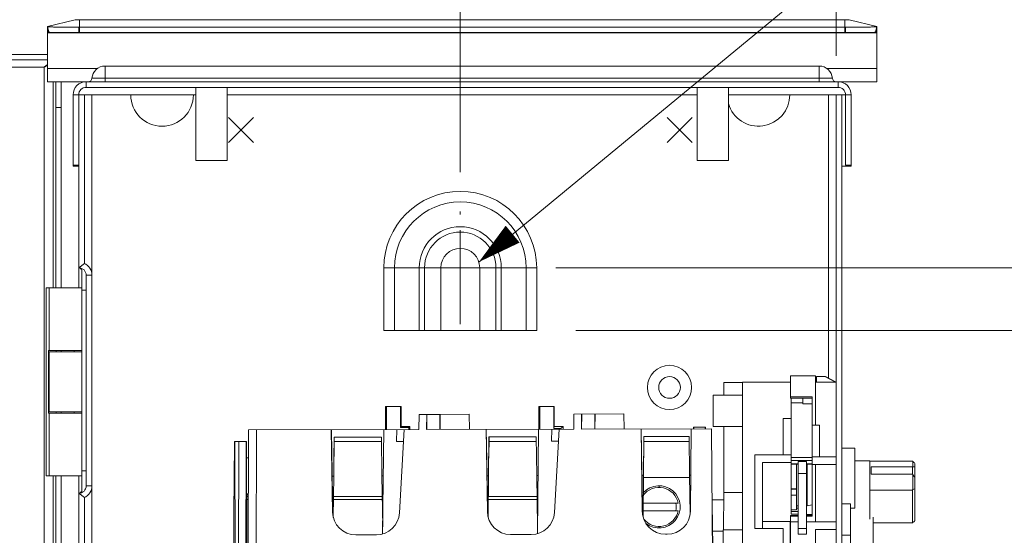
# Model space of a CAD drawing. Units: inches. Extents: x 0 to 246, y 0 to 50.
# Drawn here: x 105 to 113, y 37 to 41 of the extents above; entities that cross this region are included whole.
import ezdxf

# ---------------------------------------------------------------- set-up
doc = ezdxf.new("R2010")
doc.units = ezdxf.units.IN
doc.header["$MEASUREMENT"] = 0
doc.linetypes.add('CENTER2', pattern=[1.125, 0.75, -0.125, 0.125, -0.125])
for name, color, linetype, lineweight in [('CENTER1', 2, 'CENTER2', 20), ('CONTINUOUS1', 7, 'Continuous', 20), ('DIM', 2, 'Continuous', 20)]:
    doc.layers.add(name, color=color, linetype=linetype, lineweight=lineweight)
doc.styles.add('RomanS', font='romans.shx')
doc.dimstyles.new('SchneiderElectric Dual Below', dxfattribs={"dimscale": 0, "dimtxt": 0.1, "dimasz": 0.07, "dimexe": 0.0625, "dimexo": 0.0625, "dimgap": 0.04, "dimtad": 0, "dimtih": 1, "dimtoh": 1, "dimrnd": 0.001, "dimzin": 4, "dimdsep": 46, "dimtxsty": 'RomanS', "dimblk": 'SEArrow', "dimcen": 0.09, "dimclrd": 256, "dimclre": 256, "dimclrt": 256, "dimadec": 0, "dimazin": 1, "dimtfac": 1, "dimtofl": 0, "dimtmove": 0, "dimatfit": 3, "dimldrblk": 'SEArrow', "dimfxl": 1, "dimtolj": 1, "dimtzin": 0, "dimlwd": -1, "dimlwe": -1, "dimarcsym": 0})

# ---------------------------------------------------------------- blocks, each defined once
blk = doc.blocks.new('SEArrow')
at = {"linetype": 'ByBlock', "lineweight": -2}
blk.add_lwpolyline([(0, 0, 0, 0.5, 0), (-1, 0, 0.5, 0.5, 0)], format="xyseb", dxfattribs=at)
blk = doc.blocks.new('*D16')
at = {"layer": 'Defpoints', "color": 0, "transparency": 16777216}
for p in [(108.5026, 42.2369), (111.5026, 40.1291), (108.5026, 39.1991)]:
    blk.add_point(p, dxfattribs=at)
at = {"layer": 'DIM', "transparency": 16777216}
for p, q in [((108.5026, 39.5116), (108.5026, 42.5494)), ((111.5026, 40.4416), (111.5026, 42.5494)), ((108.8526, 42.2369), (109.0026, 42.2369)), ((111.1526, 42.2369), (111.0026, 42.2369))]:
    blk.add_line(p, q, dxfattribs=at)
at = {"layer": 'DIM', "transparency": 16777216, "xscale": 0.35, "yscale": 0.35, "zscale": 0.35, "rotation": 180}
blk.add_blockref('SEArrow', (108.5026, 42.2369), dxfattribs=at)
at = {"layer": 'DIM', "transparency": 16777216, "xscale": 0.35, "yscale": 0.35, "zscale": 0.35}
blk.add_blockref('SEArrow', (111.5026, 42.2369), dxfattribs=at)
at = {"layer": 'DIM', "transparency": 16777216, "insert": (110.0026, 42.9453), "char_height": 0.5, "attachment_point": 2, "line_spacing_factor": 0.9, "style": 'RomanS'}
blk.add_mtext('\\A1;3.00\\P{\\H0.8x; [76]', dxfattribs=at)
blk = doc.blocks.new('*D17')
at = {"layer": 'Defpoints', "color": 0, "transparency": 16777216}
for p in [(108.9526, 38.7491), (109.1123, 38.2491), (113.0575, 38.2491)]:
    blk.add_point(p, dxfattribs=at)
at = {"layer": 'DIM', "transparency": 16777216}
for p, q in [((113.0575, 39.0991), (113.0575, 39.5751)), ((113.0575, 39.5751), (113.4075, 39.5751)), ((109.2651, 38.7491), (113.37, 38.7491)), ((109.4248, 38.2491), (113.37, 38.2491)), ((113.0575, 37.8991), (113.0575, 37.5491))]:
    blk.add_line(p, q, dxfattribs=at)
at = {"layer": 'DIM', "transparency": 16777216, "xscale": 0.35, "yscale": 0.35, "zscale": 0.35}
for p, rotation in [((113.0575, 38.7491), 270), ((113.0575, 38.2491), 90)]:
    blk.add_blockref('SEArrow', p, dxfattribs=dict(at, rotation=rotation))
at = {"layer": 'DIM', "transparency": 16777216, "insert": (115.2075, 40.2834), "char_height": 0.5, "attachment_point": 3, "line_spacing_factor": 0.9, "style": 'RomanS'}
blk.add_mtext('\\A1;.50\\P{\\H0.8x; [13]', dxfattribs=at)
blk = doc.blocks.new('*D18')
at = {"layer": 'Defpoints', "color": 0, "transparency": 16777216}
for p in [(108.9526, 38.7491), (114.197, 38.7491), (110.4394, 27.5091)]:
    blk.add_point(p, dxfattribs=at)
at = {"layer": 'DIM', "transparency": 16777216}
for p, q in [((109.2651, 38.7491), (114.5095, 38.7491)), ((114.197, 38.3991), (114.197, 33.8662)), ((114.197, 27.8591), (114.197, 32.0496)), ((110.7519, 27.5091), (114.5095, 27.5091))]:
    blk.add_line(p, q, dxfattribs=at)
at = {"layer": 'DIM', "transparency": 16777216, "xscale": 0.35, "yscale": 0.35, "zscale": 0.35}
for p, rotation in [((114.197, 38.7491), 90), ((114.197, 27.5091), 270)]:
    blk.add_blockref('SEArrow', p, dxfattribs=dict(at, rotation=rotation))
at = {"layer": 'DIM', "transparency": 16777216, "insert": (114.197, 33.6662), "char_height": 0.5, "attachment_point": 2, "line_spacing_factor": 0.9, "style": 'RomanS'}
blk.add_mtext('\\A1;11.24\\P{\\H0.8x; [286]', dxfattribs=at)

msp = doc.modelspace()

# ---------------------------------------------------------------- linework, layer by layer
at = {"layer": 'CENTER1'}
for p, q in [((108.5026, 38.2991), (108.5026, 39.1991)), ((108.0526, 38.7491), (108.9526, 38.7491))]:
    msp.add_line(p, q, dxfattribs=at)
at = {"layer": 'CONTINUOUS1'}
for p, q in [((105.4299, 40.7268), (105.2076, 40.6735)), ((105.4299, 40.7268), (111.6052, 40.7268)), ((105.4495, 40.7291), (111.5856, 40.7291)), ((105.4646, 40.7291), (105.4646, 40.6263)), ((111.5706, 40.7291), (111.5706, 40.6263)), ((111.6052, 40.7268), (111.8276, 40.6735)), ((105.2076, 40.6241), (105.2075, 40.6291)), ((105.2076, 40.6346), (105.2076, 40.6735)), ((105.2076, 40.6735), (105.2181, 40.6297)), ((105.2076, 40.6733), (105.2076, 40.6732)), ((105.2076, 40.6732), (105.218, 40.6295)), ((105.2083, 40.6701), (105.2174, 40.6295)), ((105.2157, 40.6318), (105.2174, 40.6295)), ((105.4576, 40.6701), (105.4578, 40.6263)), ((111.5706, 40.6701), (105.4646, 40.6701)), ((111.5706, 40.6263), (105.4646, 40.6263)), ((111.5776, 40.6701), (111.5773, 40.6263)), ((111.8276, 40.6735), (111.8171, 40.6297)), ((111.8171, 40.6295), (111.8268, 40.6701)), ((111.8268, 40.6701), (111.8178, 40.6295)), ((111.8268, 40.6701), (111.8276, 40.6732)), ((111.8276, 40.6735), (111.8276, 40.6345)), ((111.8276, 40.6732), (111.8276, 40.6733)), ((111.8277, 40.6291), (111.8276, 40.6241)), ((105.2076, 40.2341), (105.2076, 40.6241)), ((111.8276, 40.6241), (105.2076, 40.6241)), ((111.8276, 40.2341), (111.8276, 40.6241)), ((98.9455, 40.4521), (105.2076, 40.4521)), ((98.964, 40.4091), (105.2076, 40.4091)), ((99.056, 40.3491), (105.1823, 40.3491)), ((105.1823, 40.3491), (105.1847, 40.3505)), ((105.1823, 40.3491), (105.1823, 25.9991)), ((105.1847, 40.3505), (105.2076, 40.3632)), ((105.1944, 40.3596), (105.2076, 40.3704)), ((105.6061, 40.3391), (105.2076, 40.3391)), ((105.6676, 40.2341), (105.6676, 40.3591)), ((111.3676, 40.3591), (105.6676, 40.3591)), ((111.3676, 40.2341), (111.3676, 40.3591)), ((111.8276, 40.3391), (111.429, 40.3391)), ((105.2076, 40.2341), (111.8276, 40.2341)), ((105.2547, 40.2341), (105.2547, 38.5891)), ((105.2738, 40.2341), (105.2749, 40.0291)), ((105.3168, 40.2341), (105.3179, 40.0291)), ((105.5176, 40.2341), (105.5176, 40.1891)), ((105.5629, 40.2619), (111.4723, 40.2619)), ((111.5176, 40.2341), (111.5176, 40.1891)), ((105.5176, 40.1891), (111.5176, 40.1891)), ((106.3926, 40.1891), (106.3926, 39.6041)), ((106.6426, 40.1891), (106.6426, 39.6041)), ((110.3926, 40.1891), (110.3926, 39.6041)), ((110.6426, 40.1891), (110.6426, 39.6041)), ((105.4126, 40.1291), (105.4126, 39.5691)), ((105.4126, 40.1291), (105.4576, 40.1291)), ((105.4576, 40.1291), (105.4576, 38.7491)), ((105.4576, 40.1291), (105.8726, 40.1291)), ((105.5026, 40.1291), (105.5026, 38.784)), ((105.5626, 40.1291), (105.5626, 38.6891)), ((105.8726, 40.1291), (106.3726, 40.1291)), ((106.3926, 40.1291), (106.3726, 40.1291)), ((110.3926, 40.1291), (106.6426, 40.1291)), ((110.6426, 40.1291), (111.1326, 40.1291)), ((111.1326, 40.1291), (111.5476, 40.1291)), ((111.4426, 37.8677), (111.4426, 40.1291)), ((111.5026, 26.5921), (111.5026, 40.1291)), ((111.5476, 26.1291), (111.5476, 40.1291)), ((111.5476, 40.1291), (111.6226, 40.1291)), ((111.5776, 40.1291), (111.5776, 39.5691)), ((111.6226, 40.1291), (111.6226, 39.5691)), ((105.2749, 40.0291), (105.2749, 38.5891)), ((105.3179, 40.0291), (105.2749, 40.0291)), ((105.3179, 40.0291), (105.3179, 38.5891)), ((106.6526, 39.7491), (106.8526, 39.9491)), ((106.6526, 39.9491), (106.8526, 39.7491)), ((110.3526, 39.9491), (110.1526, 39.7491)), ((110.3526, 39.7491), (110.1526, 39.9491)), ((106.6426, 39.6041), (106.3926, 39.6041)), ((110.6426, 39.6041), (110.3926, 39.6041)), ((105.4126, 39.5691), (105.4126, 39.5591)), ((105.4126, 39.5691), (105.4576, 39.5691)), ((105.4126, 39.5591), (105.4576, 39.5591)), ((111.5476, 39.5591), (111.6226, 39.5591)), ((111.6226, 39.5691), (111.5776, 39.5691)), ((111.6226, 39.5691), (111.6226, 39.5591)), ((105.4576, 38.7491), (105.5026, 38.784)), ((105.4576, 38.5891), (105.4576, 38.7487)), ((107.8929, 38.2491), (107.8929, 38.7491)), ((107.8929, 38.7491), (108.2174, 38.7491)), ((107.9777, 38.2491), (107.9777, 38.7491)), ((108.175, 38.2491), (108.175, 38.7491)), ((108.2174, 38.2491), (108.2174, 38.7491)), ((108.3476, 38.2491), (108.3476, 38.7491)), ((108.6576, 38.2491), (108.6576, 38.7491)), ((108.7877, 38.7491), (108.7877, 38.2491)), ((108.7877, 38.7491), (109.1123, 38.7491)), ((108.8302, 38.7491), (108.8302, 38.2491)), ((109.0274, 38.7491), (109.0274, 38.2491)), ((109.1123, 38.7491), (109.1123, 38.2491)), ((105.4826, 38.5891), (105.4826, 38.7191)), ((105.5176, 37.0091), (105.5176, 38.6891)), ((105.5176, 38.6891), (105.5626, 38.6891)), ((105.5626, 37.0091), (105.5626, 38.6891)), ((105.1965, 37.0891), (105.1965, 38.5891)), ((105.1965, 38.5891), (105.4826, 38.5891)), ((105.2227, 38.5891), (105.2227, 38.0891)), ((105.4826, 38.0891), (105.4826, 38.5891)), ((105.5176, 38.5691), (105.4826, 38.5691)), ((109.1123, 38.2491), (107.8929, 38.2491)), ((105.2173, 38.0891), (105.2173, 37.5891)), ((105.2173, 38.0891), (105.4826, 38.0891)), ((105.2226, 37.5991), (105.2226, 38.0791)), ((105.2226, 38.0791), (105.4826, 38.0791)), ((105.2773, 38.0891), (105.2773, 38.0791)), ((105.3179, 38.0891), (105.3179, 38.0791)), ((105.4226, 38.0891), (105.4226, 38.0791)), ((105.4826, 38.0791), (105.4826, 38.0891)), ((105.4826, 37.5991), (105.4826, 38.0791)), ((111.1376, 37.7092), (111.1376, 37.8876)), ((111.3376, 37.8876), (111.1376, 37.8876)), ((111.3376, 37.4926), (111.3376, 37.8876)), ((111.345, 37.882), (111.345, 37.834)), ((111.4131, 37.882), (111.345, 37.882)), ((111.4171, 37.8819), (111.4131, 37.882)), ((111.4981, 37.8346), (111.4131, 37.882)), ((111.502, 37.8346), (111.4171, 37.8819)), ((110.6052, 37.8343), (110.6052, 37.7333)), ((110.6052, 37.8343), (110.7556, 37.8343)), ((110.7556, 34.1093), (110.7556, 37.8346)), ((111.1376, 37.8346), (110.7556, 37.8346)), ((111.5026, 37.8346), (111.3376, 37.8346)), ((110.5206, 37.4833), (110.5206, 37.7333)), ((110.7556, 37.7333), (110.5206, 37.7333)), ((111.3106, 37.7186), (111.1376, 37.7186)), ((111.3106, 37.7186), (111.3106, 37.1797)), ((107.9066, 37.6421), (107.9066, 37.4577)), ((107.9066, 37.6421), (108.0296, 37.6421)), ((107.9142, 37.4577), (107.9138, 37.6421)), ((108.0255, 37.474), (108.026, 37.6421)), ((108.0296, 37.6421), (108.0296, 37.4821)), ((109.1296, 37.6421), (109.1296, 37.4604)), ((109.1296, 37.6421), (109.2526, 37.6421)), ((109.1372, 37.4604), (109.1368, 37.6421)), ((109.2485, 37.4658), (109.249, 37.6421)), ((109.2526, 37.6421), (109.2526, 37.4821)), ((111.3106, 37.7092), (111.1376, 37.7092)), ((111.1436, 37.1947), (111.1436, 37.7092)), ((111.2376, 37.6714), (111.1436, 37.6714)), ((111.3106, 37.709), (111.2376, 37.709)), ((111.2376, 37.6638), (111.2376, 37.7077)), ((111.2376, 37.6638), (111.3106, 37.6638)), ((105.4826, 37.5891), (105.2173, 37.5891)), ((105.4826, 37.5991), (105.2226, 37.5991)), ((105.2227, 37.5891), (105.2227, 37.0891)), ((105.2773, 37.5991), (105.2773, 37.5891)), ((105.3179, 37.5991), (105.3179, 37.5891)), ((105.4226, 37.5891), (105.4226, 37.5991)), ((105.4826, 37.5891), (105.4826, 37.5991)), ((105.4826, 37.5891), (105.4826, 37.0891)), ((108.1719, 37.4582), (108.1737, 37.5782)), ((108.1737, 37.5782), (108.3408, 37.5786)), ((108.2342, 37.4584), (108.2346, 37.5784)), ((108.2358, 37.5784), (108.2354, 37.4584)), ((108.3404, 37.4586), (108.3408, 37.5786)), ((108.3412, 37.5786), (108.5729, 37.5791)), ((108.3422, 37.5786), (108.3418, 37.4586)), ((108.5753, 37.4591), (108.5729, 37.5791)), ((109.4079, 37.461), (109.4097, 37.581)), ((109.4097, 37.581), (109.8089, 37.5819)), ((109.4702, 37.4611), (109.4706, 37.5811)), ((109.4718, 37.5811), (109.4714, 37.4611)), ((109.5764, 37.4614), (109.5768, 37.5814)), ((109.5782, 37.5814), (109.5778, 37.4614)), ((109.8113, 37.4619), (109.8089, 37.5819)), ((108.0255, 37.474), (108.0296, 37.4821)), ((108.0296, 37.4821), (108.0996, 37.4821)), ((108.0996, 37.4821), (108.0915, 37.474)), ((108.0996, 37.4581), (108.0996, 37.4821)), ((109.2526, 37.4821), (109.2485, 37.4658)), ((109.2526, 37.4821), (109.3226, 37.4821)), ((109.3226, 37.4821), (109.3063, 37.4658)), ((109.3226, 37.4608), (109.3226, 37.4821)), ((110.7556, 37.4833), (110.5206, 37.4833)), ((110.6052, 37.4833), (110.6052, 36.9563)), ((111.1436, 37.5466), (111.0796, 37.5466)), ((111.0796, 37.2547), (111.0796, 37.5466)), ((111.3106, 37.4926), (111.3706, 37.4926)), ((111.3706, 37.4926), (111.3706, 37.2387)), ((106.8078, 36.1756), (106.8127, 37.4552)), ((106.8127, 37.4552), (108.1719, 37.4582)), ((106.8711, 35.9753), (106.8755, 37.4554)), ((107.4734, 37.4567), (107.4829, 36.7994)), ((107.48, 37.0867), (107.4746, 37.4567)), ((107.8828, 36.6245), (107.8918, 37.4576)), ((107.9946, 37.3619), (107.9961, 37.4578)), ((108.0546, 37.458), (108.0175, 36.7922)), ((108.0255, 37.474), (108.0915, 37.474)), ((108.0915, 37.474), (108.0914, 37.4581)), ((108.2342, 37.4584), (109.4079, 37.461)), ((108.7094, 37.4594), (108.7189, 36.8022)), ((108.716, 37.0895), (108.7106, 37.4594)), ((109.1188, 36.6272), (109.1278, 37.4604)), ((109.2306, 37.3646), (109.2321, 37.4606)), ((109.2485, 37.4658), (109.3063, 37.4658)), ((109.2909, 37.4607), (109.2538, 36.795)), ((109.3063, 37.4658), (109.3062, 37.4608)), ((109.4702, 37.4611), (110.5075, 37.4634)), ((109.9454, 37.4622), (109.9549, 36.8049)), ((109.952, 37.0922), (109.9466, 37.4622)), ((110.3455, 37.4631), (110.3389, 36.8058)), ((110.3636, 37.4761), (110.3636, 37.4631)), ((110.3636, 37.4761), (110.4601, 37.4761)), ((110.3675, 37.4631), (110.3675, 37.4761)), ((110.4561, 37.4633), (110.4562, 37.4761)), ((110.4601, 37.4761), (110.4601, 37.4633)), ((110.5185, 35.9835), (110.5075, 37.4634)), ((106.6991, 37.0571), (106.7004, 37.3621)), ((106.7004, 37.3621), (106.7956, 37.3621)), ((106.7043, 37.3621), (106.7072, 36.1647)), ((106.7342, 37.3621), (106.7312, 36.1647)), ((106.7942, 37.3621), (106.791, 36.0434)), ((106.7956, 37.3621), (106.7956, 36.9434)), ((107.4956, 37.3967), (107.4925, 37.0867)), ((107.4964, 37.3967), (107.4947, 37.2267)), ((107.8732, 37.3976), (107.4956, 37.3967)), ((107.4961, 37.3621), (107.8737, 37.3621)), ((107.8776, 37.0876), (107.8732, 37.3976)), ((108.0492, 37.362), (107.9946, 37.3619)), ((108.7316, 37.3995), (108.7285, 37.0895)), ((108.7324, 37.3995), (108.7307, 37.2295)), ((109.1092, 37.4003), (108.7316, 37.3995)), ((109.1097, 37.3621), (108.732, 37.3621)), ((109.1136, 37.0903), (109.1092, 37.4003)), ((109.2856, 37.3647), (109.2306, 37.3646)), ((109.9676, 37.4022), (109.9645, 37.0922)), ((109.9684, 37.4022), (109.9667, 37.2322)), ((110.3282, 37.403), (109.9676, 37.4022)), ((110.3287, 37.3621), (109.968, 37.3621)), ((110.3326, 37.093), (110.3282, 37.403)), ((107.48, 37.0867), (107.4769, 37.3067)), ((108.716, 37.0895), (108.7129, 37.3094)), ((109.952, 37.0922), (109.9489, 37.3122)), ((110.8536, 37.2547), (111.1436, 37.2547)), ((110.8536, 36.6687), (110.8536, 37.2547)), ((111.5476, 37.3078), (111.6526, 37.3078)), ((111.6526, 37.3078), (111.6526, 36.8308)), ((106.7947, 37.2316), (106.8118, 37.2316)), ((106.7956, 37.2308), (106.8118, 37.2308)), ((107.4944, 37.2267), (107.4947, 37.2267)), ((108.7304, 37.2295), (108.7307, 37.2295)), ((109.9663, 37.2322), (109.9667, 37.2322)), ((111.1436, 37.1947), (110.9136, 37.1947)), ((110.9136, 37.1947), (110.9136, 36.6687)), ((111.1436, 37.2333), (111.3106, 37.2333)), ((111.1436, 37.2102), (111.3106, 37.2102)), ((111.1436, 37.1946), (111.1436, 36.7816)), ((111.1436, 37.184), (111.1986, 37.184)), ((111.1436, 37.1801), (111.1986, 37.1801)), ((111.1856, 36.8159), (111.1856, 37.1801)), ((111.2656, 37.2025), (111.1986, 37.2025)), ((111.1986, 36.622), (111.1986, 37.2025)), ((111.2656, 36.622), (111.2656, 37.2025)), ((111.2656, 37.184), (111.3106, 37.184)), ((111.2656, 37.1801), (111.3106, 37.1801)), ((111.2709, 36.85), (111.2709, 37.1801)), ((111.3106, 37.2387), (111.5026, 37.2387)), ((111.3106, 37.1797), (111.5026, 37.1797)), ((111.3106, 37.1796), (111.3106, 36.7666)), ((111.3376, 36.7196), (111.3376, 37.1796)), ((111.6526, 37.2088), (111.7706, 37.2088)), ((111.7706, 37.2088), (111.7706, 36.7429)), ((112.1106, 37.2047), (111.7706, 37.2047)), ((112.1141, 37.2044), (112.1141, 37.1611)), ((112.1306, 37.1872), (112.1306, 36.7303)), ((105.4826, 37.0891), (105.1965, 37.0891)), ((105.2547, 37.0891), (105.2547, 29.1491)), ((105.2749, 37.0891), (105.2749, 29.1491)), ((105.3179, 37.0891), (105.3179, 29.1491)), ((105.4576, 36.9496), (105.4576, 37.0891)), ((105.5176, 37.1291), (105.4826, 37.1291)), ((105.4826, 36.9791), (105.4826, 37.0891)), ((108.716, 37.0895), (108.716, 37.0895)), ((108.7215, 36.7746), (108.717, 37.0895)), ((108.717, 37.0895), (108.7285, 37.0895)), ((108.7251, 36.7577), (108.7285, 37.0895)), ((109.1136, 37.0903), (109.1238, 37.0904)), ((109.1194, 36.684), (109.1136, 37.0903)), ((109.952, 37.0922), (109.952, 37.0922)), ((109.9575, 36.7772), (109.953, 37.0922)), ((109.953, 37.0922), (109.9645, 37.0922)), ((109.9611, 36.7604), (109.9645, 37.0922)), ((110.3326, 37.093), (110.3418, 37.0931)), ((110.337, 36.7819), (110.3326, 37.093)), ((111.1986, 37.1081), (111.2656, 37.1081)), ((111.7806, 37.1591), (112.1106, 37.1591)), ((111.7806, 37.1591), (111.7806, 37.1026)), ((111.7806, 37.1026), (112.1106, 37.1026)), ((112.1106, 37.1591), (112.1106, 37.1026)), ((112.1141, 37.0997), (112.1141, 36.9796)), ((106.6991, 37.0571), (106.6991, 36.9321)), ((107.48, 37.0867), (107.48, 37.0867)), ((107.4855, 36.7717), (107.481, 37.0867)), ((107.4925, 37.0867), (107.481, 37.0867)), ((107.4891, 36.7549), (107.4925, 37.0867)), ((107.8834, 36.6812), (107.8776, 37.0876)), ((107.8776, 37.0876), (107.8878, 37.0876)), ((110.3329, 37.0751), (109.9647, 37.0751)), ((105.4576, 36.9491), (105.4576, 29.3091)), ((105.4576, 36.9491), (105.5026, 36.9143)), ((105.5176, 37.0091), (105.5626, 37.0091)), ((105.5626, 37.0091), (105.5626, 29.2491)), ((106.6956, 36.9251), (106.6991, 36.9321)), ((106.7956, 36.9434), (106.7987, 36.9371)), ((106.7956, 36.9434), (106.8107, 36.9434)), ((106.7987, 36.9371), (106.7987, 36.9245)), ((106.7987, 36.9371), (106.8107, 36.9371)), ((110.0886, 37.0089), (110.0886, 36.9964)), ((110.6052, 36.9563), (110.6025, 36.6564)), ((110.6052, 36.9563), (110.7556, 36.9563)), ((111.1436, 36.9853), (111.1856, 36.9853)), ((111.1436, 36.9811), (111.1856, 36.9811)), ((111.1856, 36.9336), (111.1436, 36.9336)), ((111.7706, 36.975), (112.1106, 36.975)), ((112.1106, 36.975), (112.1106, 36.7128)), ((105.5026, 36.9143), (105.5026, 29.344)), ((106.6956, 36.9251), (106.6956, 35.812)), ((106.7987, 36.9245), (106.8107, 36.9245)), ((106.7992, 36.4981), (106.7987, 36.9001)), ((106.7987, 36.9001), (106.8106, 36.9001)), ((107.491, 36.9001), (107.8803, 36.9001)), ((107.4913, 36.9245), (107.8799, 36.9245)), ((108.727, 36.9001), (109.1163, 36.9001)), ((108.7272, 36.9245), (109.116, 36.9245)), ((110.2419, 36.8701), (109.9627, 36.8701)), ((110.6046, 36.8966), (110.5116, 36.8966)), ((111.3106, 36.8559), (111.2709, 36.85)), ((111.6176, 36.8653), (111.5476, 36.8653)), ((111.6176, 36.5027), (111.6176, 36.8653)), ((109.9621, 36.8101), (110.2419, 36.8101)), ((110.5146, 36.7771), (110.5127, 36.7771)), ((110.5146, 36.7771), (110.518, 36.3206)), ((111.1856, 36.8159), (111.1436, 36.8159)), ((111.1986, 36.8038), (111.1436, 36.8038)), ((111.1986, 36.7816), (111.1436, 36.7816)), ((111.1856, 36.8498), (111.1986, 36.8498)), ((111.1856, 36.83), (111.1986, 36.83)), ((111.3106, 36.7788), (111.2656, 36.7788)), ((111.6176, 36.8308), (111.6526, 36.8308)), ((110.9136, 36.7247), (111.1346, 36.7247)), ((111.1346, 36.7247), (111.1346, 36.5386)), ((111.1986, 36.7708), (111.1376, 36.7708)), ((111.1376, 36.1691), (111.1376, 36.7708)), ((111.1986, 36.7666), (111.1376, 36.7666)), ((111.1376, 36.7197), (111.1986, 36.7197)), ((111.3106, 36.7709), (111.2656, 36.7709)), ((111.3106, 36.7708), (111.2656, 36.7708)), ((111.3106, 36.7666), (111.2656, 36.7666)), ((111.2656, 36.7197), (111.5026, 36.7197)), ((111.7976, 36.7582), (111.7976, 36.4421)), ((112.1106, 36.7128), (111.7976, 36.7128)), ((107.8328, 36.6175), (107.6683, 36.6171)), ((109.0692, 36.6202), (108.9043, 36.6199)), ((110.0886, 36.6839), (110.0886, 36.6714)), ((110.1543, 36.6227), (110.1402, 36.6226)), ((110.5996, 36.6466), (110.5157, 36.6466)), ((110.7556, 36.6565), (110.5996, 36.6565)), ((110.5996, 36.6565), (110.5996, 35.9135)), ((110.9136, 36.6687), (110.8536, 36.6687)), ((111.0786, 36.6687), (110.9136, 36.6687)), ((111.0786, 36.5386), (111.0786, 36.6687)), ((111.1986, 36.6691), (111.2656, 36.6691)), ((111.2656, 36.622), (111.1986, 36.622)), ((111.3376, 36.6597), (111.5026, 36.6597)), ((111.3376, 35.9691), (111.3376, 36.6597)), ((111.5476, 36.6153), (111.6176, 36.6153))]:
    msp.add_line(p, q, dxfattribs=at)
for radius in [0.1765, 0.0865]:
    msp.add_circle((110.1726, 37.7941), radius, dxfattribs=at)
for centre, radius, start, end in [((105.4495, 40.6451), 0.084, 90, 103.49573), ((111.5856, 40.6451), 0.084, 76.50427, 90), ((105.4646, 39.5405), 1.1296, 90.00003, 90.3551), ((105.4646, 39.5826), 1.0438, 90.00004, 90.3694), ((111.5706, 39.5405), 1.1296, 89.6449, 89.99997), ((111.5706, 39.5826), 1.0438, 89.6306, 89.99996), ((106.2094, 39.1662), 1.5666, 130.38075, 130.96527), ((105.6676, 40.2541), 0.105, 90, 175.75198), ((111.3676, 40.2541), 0.105, 4.24802, 90), ((105.5176, 40.1291), 0.105, 90, 180), ((105.5329, 40.2641), 0.03, 270, 355.75198), ((111.5022, 40.2641), 0.03, 184.24802, 270), ((111.5176, 40.1291), 0.105, 0, 90), ((105.5176, 40.1291), 0.06, 90, 180), ((111.5176, 40.1291), 0.06, 0, 90), ((106.1226, 40.1291), 0.25, 180, 0), ((110.8826, 40.1291), 0.25, 196.24041, 0), ((108.5026, 38.7491), 0.6097, 0, 180), ((108.5026, 38.7491), 0.5249, 0, 180), ((108.5026, 38.7491), 0.3276, 0, 180), ((108.5026, 38.7491), 0.2851, 0, 180), ((108.5026, 38.7491), 0.155, 0, 180), ((105.4576, 38.6891), 0.06, 0, 90), ((105.4528, 38.719), 0.03, 59.97652, 62.08495), ((105.4536, 38.7204), 0.0284, 56.77575, 59.97856), ((105.4534, 38.7201), 0.0287, 48.88492, 56.73541), ((105.4528, 38.7194), 0.0297, 40.71421, 48.88206), ((105.4576, 38.6891), 0.105, 0, 64.62307), ((105.4525, 38.7192), 0.03, 37.8829, 40.72508), ((105.4524, 38.7191), 0.0302, 31.67184, 37.88058), ((105.4524, 38.7191), 0.0301, 29.62486, 31.67042), ((105.4525, 38.7191), 0.0301, 0.04635, 29.65125), ((109.5795, 34.7565), 3.5237, 43.6167, 44.00426), ((110.9243, 36.333), 1.4154, 31.54331, 32.79778), ((105.4576, 37.0091), 0.06, 270, 0), ((105.4528, 36.9793), 0.03, 297.915, 300.02347), ((105.4536, 36.9779), 0.0284, 300.02143, 303.22424), ((105.4534, 36.9782), 0.0287, 303.26457, 311.11515), ((105.4528, 36.9789), 0.0297, 311.11799, 319.28219), ((105.4525, 36.9791), 0.03, 319.27133, 322.11729), ((105.4524, 36.9792), 0.0302, 322.1196, 328.32743), ((105.4524, 36.9792), 0.0301, 328.32885, 330.3742), ((105.4525, 36.9792), 0.0301, 330.34781, 359.95364), ((105.4576, 37.0091), 0.105, 295.37693, 0), ((110.0886, 36.8401), 0.1562, 11.06952, 143.32677), ((110.0886, 36.8401), 0.1687, 231.86385, 137.86868), ((112.6176, 35.6487), 1.423, 110.01503, 110.72369), ((110.0886, 36.8401), 0.1375, 347.39633, 12.6041), ((110.0886, 36.8401), 0.1562, 218.84914, 348.93048), ((109.5795, 39.1611), 3.5237, 315.99574, 316.3833)]:
    msp.add_arc(centre, radius, start, end, dxfattribs=at)
for centre, major_axis, ratio, start_param, end_param in [((112.2731, 36.9588), (0.2277, -0.2277), 0.414428, 2.664741, 2.683471), ((112.0706, 36.9588), (0.2277, 0.2277), 0.414428, 1.000515, 1.014922), ((112.0706, 36.9588), (0.2277, -0.2277), 0.414428, 1.786279, 1.800686), ((112.2731, 36.9588), (0.2277, 0.2277), 0.414428, 1.878978, 1.897708), ((106.7991, 36.9245), (0, 0.1), 0.004363, -4.712389, -4.466298), ((107.6678, 36.8021), (0.1215, 0.1395), 0.999993, -3.981295, -2.422716), ((107.8325, 36.8025), (0.1843, 0.0191), 0.998591, -1.671764, -0.158556), ((108.9038, 36.8049), (0.1215, 0.1395), 0.999993, -3.981295, -2.422716), ((109.0688, 36.8052), (0.1843, 0.0191), 0.998591, -1.671764, -0.158556), ((110.1398, 36.8076), (0.1215, 0.1395), 0.999993, -3.981295, -2.422716), ((110.1539, 36.8077), (0.1215, 0.1395), 0.999993, -2.422716, -0.864137), ((112.2731, 36.9588), (0.2277, 0.2277), 0.414428, -2.683471, -2.664741)]:
    msp.add_ellipse(centre, major_axis=major_axis, ratio=ratio, start_param=start_param, end_param=end_param, dxfattribs=at)
for points, knots in [([(105.2075, 40.6291), (105.2075, 40.6298), (105.2076, 40.6308), (105.2077, 40.6321), (105.2079, 40.6331), (105.2082, 40.634), (105.2084, 40.6348), (105.2086, 40.6354), (105.2089, 40.6359), (105.2092, 40.6363), (105.2098, 40.6367), (105.2107, 40.6366), (105.2115, 40.636), (105.2123, 40.6354), (105.213, 40.6347), (105.2137, 40.634), (105.2146, 40.6331), (105.2153, 40.6323), (105.2157, 40.6318)], [0, 0, 0, 0, 0.125168, 0.187556, 0.249859, 0.312114, 0.373799, 0.404812, 0.436756, 0.468521, 0.499247, 0.562562, 0.625169, 0.687691, 0.750024, 0.812513, 0.874949, 1, 1, 1, 1]), ([(105.2076, 40.6732), (105.2076, 40.6732), (105.2077, 40.6731), (105.208, 40.673), (105.2084, 40.6729), (105.2092, 40.6727), (105.2106, 40.6725), (105.2128, 40.6723), (105.2155, 40.6721), (105.2188, 40.6719), (105.2227, 40.6717), (105.2271, 40.6715), (105.2321, 40.6713), (105.2398, 40.6711), (105.2508, 40.6708), (105.2654, 40.6705), (105.2818, 40.6703), (105.2999, 40.6701), (105.3195, 40.67), (105.3404, 40.6699), (105.3704, 40.6698), (105.4096, 40.6698), (105.4414, 40.67), (105.4576, 40.6701)], [0, 0, 0, 0, 0.00063, 0.001747, 0.003425, 0.005679, 0.01194, 0.02054, 0.031474, 0.044728, 0.060269, 0.078053, 0.098036, 0.120173, 0.17072, 0.229201, 0.295046, 0.367653, 0.446299, 0.530231, 0.618664, 0.805659, 1, 1, 1, 1]), ([(105.218, 40.6295), (105.2181, 40.6294), (105.2182, 40.6293), (105.2184, 40.6292), (105.2188, 40.6291), (105.2196, 40.6289), (105.221, 40.6287), (105.223, 40.6285), (105.2256, 40.6283), (105.2288, 40.6281), (105.2325, 40.6279), (105.2368, 40.6277), (105.2416, 40.6276), (105.249, 40.6273), (105.2595, 40.6271), (105.2734, 40.6268), (105.2892, 40.6266), (105.3066, 40.6264), (105.3254, 40.6262), (105.3455, 40.6261), (105.3742, 40.6261), (105.4118, 40.6261), (105.4423, 40.6262), (105.4578, 40.6263)], [0, 0, 0, 0, 0.000646, 0.001773, 0.003455, 0.005713, 0.011974, 0.020569, 0.031496, 0.04474, 0.06027, 0.078042, 0.098012, 0.120138, 0.170668, 0.229136, 0.294976, 0.367588, 0.446244, 0.530193, 0.618644, 0.805668, 1, 1, 1, 1]), ([(111.5773, 40.6263), (111.5929, 40.6262), (111.6234, 40.6261), (111.6609, 40.6261), (111.6897, 40.6261), (111.7098, 40.6262), (111.7286, 40.6264), (111.746, 40.6266), (111.7617, 40.6268), (111.7757, 40.6271), (111.7862, 40.6273), (111.7936, 40.6276), (111.7984, 40.6277), (111.8026, 40.6279), (111.8063, 40.6281), (111.8095, 40.6283), (111.8121, 40.6285), (111.8142, 40.6287), (111.8155, 40.6289), (111.8163, 40.6291), (111.8167, 40.6292), (111.817, 40.6293), (111.8171, 40.6294), (111.8171, 40.6295)], [0, 0, 0, 0, 0.194338, 0.381367, 0.469819, 0.553768, 0.632424, 0.705033, 0.770872, 0.829338, 0.879864, 0.90199, 0.921959, 0.939731, 0.95526, 0.968504, 0.97943, 0.988026, 0.994287, 0.996544, 0.998227, 0.999354, 1, 1, 1, 1]), ([(111.5776, 40.6701), (111.5938, 40.67), (111.6256, 40.6698), (111.6648, 40.6698), (111.6947, 40.6699), (111.7157, 40.67), (111.7353, 40.6701), (111.7534, 40.6703), (111.7698, 40.6705), (111.7844, 40.6708), (111.7953, 40.6711), (111.803, 40.6713), (111.808, 40.6715), (111.8125, 40.6717), (111.8163, 40.6719), (111.8197, 40.6721), (111.8224, 40.6723), (111.8245, 40.6725), (111.8259, 40.6727), (111.8268, 40.6729), (111.8272, 40.673), (111.8274, 40.6731), (111.8276, 40.6732), (111.8276, 40.6732)], [0, 0, 0, 0, 0.194348, 0.381347, 0.469781, 0.553714, 0.632359, 0.704964, 0.770807, 0.829285, 0.87983, 0.901966, 0.921948, 0.939732, 0.955272, 0.968526, 0.979459, 0.98806, 0.99432, 0.996575, 0.998253, 0.99937, 1, 1, 1, 1]), ([(111.8178, 40.6295), (111.8182, 40.6302), (111.8189, 40.6311), (111.8199, 40.6323), (111.8207, 40.6332), (111.8215, 40.6341), (111.8223, 40.6349), (111.8232, 40.6356), (111.8239, 40.6363), (111.8247, 40.6366), (111.8252, 40.6366), (111.8256, 40.6365), (111.8259, 40.6363), (111.8263, 40.6359), (111.8265, 40.6354), (111.8268, 40.6347), (111.827, 40.6338), (111.8273, 40.6326), (111.8275, 40.6315), (111.8276, 40.6303), (111.8277, 40.6295), (111.8277, 40.6291)], [0, 0, 0, 0, 0.125129, 0.187603, 0.250005, 0.312386, 0.374697, 0.437036, 0.499277, 0.531532, 0.563678, 0.579046, 0.594335, 0.626121, 0.658069, 0.688915, 0.750642, 0.812838, 0.875067, 0.937473, 1, 1, 1, 1]), ([(112.1141, 37.1611), (112.1155, 37.161), (112.121, 37.1601), (112.1265, 37.1591), (112.1306, 37.1582)], [0, 0, 0, 0, 0.252405, 1, 1, 1, 1]), ([(111.2709, 36.85), (111.2705, 36.8499), (111.2698, 36.8498), (111.2687, 36.8496), (111.2677, 36.8494), (111.267, 36.8492), (111.2664, 36.849), (111.2659, 36.8487), (111.2656, 36.8485), (111.2656, 36.8483)], [0, 0, 0, 0, 0.216783, 0.407702, 0.57194, 0.708993, 0.8189, 0.902266, 1, 1, 1, 1])]:
    msp.add_open_spline(points, degree=3, knots=knots, dxfattribs=at)
at = {"layer": 'DIM'}
msp.add_lwpolyline([(112.5602, 41.6902), (112.1602, 41.6902), (108.6507, 38.7947)], dxfattribs=at)

# ---------------------------------------------------------------- block references
at = {"layer": 'DIM', "xscale": 0.35, "yscale": 0.35, "zscale": 0.35, "rotation": 219.5241318667127}
msp.add_blockref('SEArrow', (108.6507, 38.7947), dxfattribs=at)

# ---------------------------------------------------------------- dimensions: what is measured, and where the dimension line sits
at = {"layer": 'DIM'}
for base, p1, p2, angle, picture, middle in [((108.5026, 42.2369), (111.5026, 40.1291), (108.5026, 39.1991), 180, '*D16', (110.0026, 42.2369)), ((113.0575, 38.2491), (108.9526, 38.7491), (109.1123, 38.2491), 270, '*D17', (114.4075, 39.5751)), ((114.197, 38.7491), (110.4394, 27.5091), (108.9526, 38.7491), 90, '*D18', (114.197, 32.9579))]:
    dim = msp.add_linear_dim(base=base, p1=p1, p2=p2, angle=angle, dimstyle='SchneiderElectric Dual Below', override={"dimscale": 5, "dimpost": '\\P{\\H0.8x;'}, dxfattribs=at)
    dim.commit()
    dim.dimension.update_dxf_attribs({"geometry": picture, "text_midpoint": middle, "dimtype": 160})

doc.saveas('drawing.dxf')
